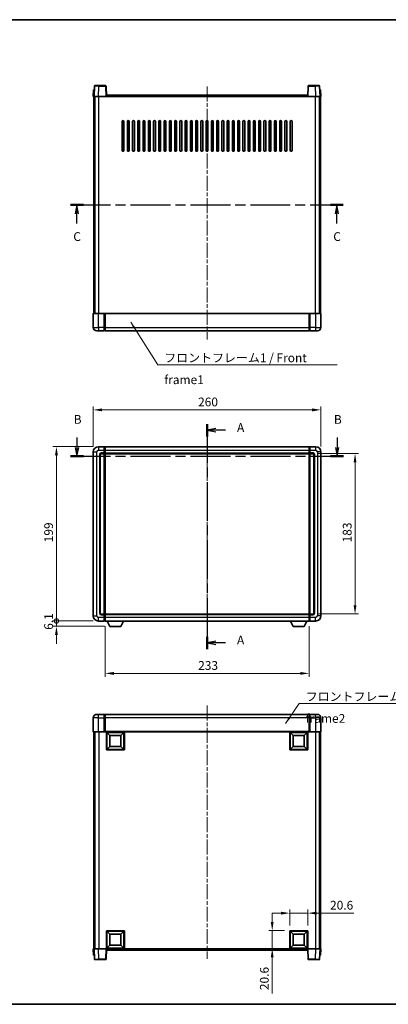
# Model space of a CAD drawing. Units: millimetres. Extents: x 0 to 8868, y 0 to 1124.
# Drawn here: x 1577 to 1998, y 0 to 1124 of the extents above; entities that cross this region are included whole.
import ezdxf

# ---------------------------------------------------------------- set-up
doc = ezdxf.new("R2010")
doc.units = ezdxf.units.MM
doc.header["$LTSCALE"] = 3
doc.linetypes.add('CHAIN', pattern=[0.3543, 0.2362, -0.0295, 0.0591, -0.0295])
doc.layers.get('Defpoints').update_dxf_attribs({"lineweight": 25})
for name, color, linetype, lineweight in [('Border (ISO)', 7, 'Continuous', 35), ('Centerline (ISO)', 131, 'Continuous', 18), ('Dimension (ISO)', 7, 'Continuous', 18), ('Section Line (ISO)', 7, 'CHAIN', 25), ('Symbol (ISO)', 7, 'Continuous', 18), ('Visible (ISO)', 7, 'Continuous', 35), ('Visible Narrow (ISO)', 7, 'Continuous', 25)]:
    doc.layers.add(name, color=color, linetype=linetype, lineweight=lineweight)
doc.styles.add('Note Text (TK)', font='txt')
doc.dimstyles.new('Default - Method 1b (TK)', dxfattribs={"dimscale": 3, "dimtxt": 2.5, "dimasz": 2.5, "dimexe": 1, "dimexo": 1.5, "dimgap": 1, "dimtad": 1, "dimtoh": 1, "dimrnd": 1e-08, "dimdsep": 46, "dimtxsty": 'Note Text (TK)', "dimcen": 0.09, "dimdle": 5, "dimclrd": 100, "dimclre": 100, "dimclrt": 7, "dimadec": 1, "dimazin": 1, "dimtfac": 1, "dimtmove": 0, "dimatfit": 3, "dimfxl": 1, "dimtolj": 1, "dimlwd": -1, "dimlwe": -1, "dimarcsym": 0})
doc.dimstyles.new('Default - Method 1b (TK)$7', dxfattribs={"dimscale": 3, "dimtxt": 2.5, "dimasz": 2.5, "dimexe": 1, "dimexo": 1.5, "dimgap": 1, "dimtad": 1, "dimtoh": 1, "dimrnd": 1e-08, "dimdsep": 46, "dimtxsty": 'Note Text (TK)', "dimcen": 0.09, "dimdle": 5, "dimclrd": 100, "dimclre": 100, "dimclrt": 7, "dimadec": 1, "dimazin": 1, "dimtfac": 1, "dimtmove": 0, "dimatfit": 3, "dimfxl": 1, "dimtolj": 1, "dimlwd": -1, "dimlwe": -1, "dimarcsym": 0})

# ---------------------------------------------------------------- blocks, each defined once
blk = doc.blocks.new('図面枠 tk図枠')
at = {"layer": 'Border (ISO)'}
for p, q in [((14.5, 289), (405.5, 289)), ((14.5, 8), (405.5, 8))]:
    blk.add_line(p, q, dxfattribs=at)
blk = doc.blocks.new('2dTransSection0')
at = {"layer": 'Section Line (ISO)', "linetype": 'CHAIN', "ltscale": 15.570654}
blk.add_line((166.39, 173.59), (166.39, 109.39), dxfattribs=at)
at = {"layer": 'Section Line (ISO)', "linetype": 'Continuous', "lineweight": 50}
for p, q in [((166.39, 173.59), (166.39, 170.08)), ((166.39, 112.91), (166.39, 109.39))]:
    blk.add_line(p, q, dxfattribs=at)
at = {"layer": 'Section Line (ISO)', "linetype": 'Continuous'}
for p, q in [((168.89, 172.34), (166.39, 171.84)), ((168.89, 171.84), (166.39, 171.84)), ((166.39, 171.84), (168.89, 171.34)), ((171.69, 171.84), (168.89, 171.84)), ((168.89, 111.65), (166.39, 111.15)), ((168.89, 111.15), (166.39, 111.15)), ((166.39, 111.15), (168.89, 110.65)), ((171.69, 111.15), (168.89, 111.15))]:
    blk.add_line(p, q, dxfattribs=at)
at = {"layer": 'Section Line (ISO)', "char_height": 2.5, "attachment_point": 7, "style": 'Note Text (TK)'}
for insert in [(174.94, 170.59), (174.94, 109.91)]:
    blk.add_mtext('A', dxfattribs=dict(at, insert=insert))
blk = doc.blocks.new('2dTransSection1')
at = {"layer": 'Section Line (ISO)', "linetype": 'Continuous'}
for p, q in [((129.24, 169.72), (129.24, 166.89)), ((203.53, 169.72), (203.53, 166.89)), ((128.74, 166.89), (129.24, 164.39)), ((129.24, 166.89), (129.24, 164.39)), ((129.24, 164.39), (129.74, 166.89)), ((203.03, 166.89), (203.53, 164.39)), ((203.53, 166.89), (203.53, 164.39)), ((203.53, 164.39), (204.03, 166.89))]:
    blk.add_line(p, q, dxfattribs=at)
at = {"layer": 'Section Line (ISO)', "linetype": 'CHAIN', "ltscale": 16.130054}
blk.add_line((127.38, 164.39), (205.39, 164.39), dxfattribs=at)
at = {"layer": 'Section Line (ISO)', "linetype": 'Continuous', "lineweight": 50}
for p, q in [((127.38, 164.39), (131.09, 164.39)), ((201.67, 164.39), (205.39, 164.39))]:
    blk.add_line(p, q, dxfattribs=at)
at = {"layer": 'Section Line (ISO)', "char_height": 2.5, "attachment_point": 7, "style": 'Note Text (TK)'}
for insert in [(128.32, 172.89), (202.61, 172.89)]:
    blk.add_mtext('B', dxfattribs=dict(at, insert=insert))
blk = doc.blocks.new('2dTransSection2')
at = {"layer": 'Section Line (ISO)', "linetype": 'CHAIN', "ltscale": 16.115551}
blk.add_line((127.36, 236.13), (205.3, 236.13), dxfattribs=at)
at = {"layer": 'Section Line (ISO)', "linetype": 'Continuous', "lineweight": 50}
for p, q in [((127.36, 236.13), (131.07, 236.13)), ((201.59, 236.13), (205.3, 236.13))]:
    blk.add_line(p, q, dxfattribs=at)
at = {"layer": 'Section Line (ISO)', "linetype": 'Continuous'}
for p, q in [((129.22, 236.13), (128.72, 233.63)), ((129.22, 233.63), (129.22, 236.13)), ((129.72, 233.63), (129.22, 236.13)), ((203.45, 236.13), (202.95, 233.63)), ((203.45, 233.63), (203.45, 236.13)), ((203.95, 233.63), (203.45, 236.13)), ((129.22, 230.8), (129.22, 233.63)), ((203.45, 230.8), (203.45, 233.63))]:
    blk.add_line(p, q, dxfattribs=at)
at = {"layer": 'Section Line (ISO)', "char_height": 2.5, "attachment_point": 7, "style": 'Note Text (TK)'}
for insert in [(128.2, 225.07), (202.43, 225.07)]:
    blk.add_mtext('C', dxfattribs=dict(at, insert=insert))
blk = doc.blocks.new('*D208')
at = {"layer": 'Defpoints', "color": 0}
for p in [(1920.6, 678.6), (1660.6, 630.6), (1920.6, 630.6)]:
    blk.add_point(p, dxfattribs=at)
at = {"layer": 'Dimension (ISO)', "color": 100}
for p, q in [((1660.6, 636.6), (1660.6, 682.6)), ((1670.6, 678.6), (1910.6, 678.6)), ((1920.6, 636.6), (1920.6, 682.6))]:
    blk.add_line(p, q, dxfattribs=at)
for points in [[(1670.6, 680.2), (1670.6, 676.9), (1660.6, 678.6)], [(1910.6, 680.2), (1910.6, 676.9), (1920.6, 678.6)]]:
    blk.add_solid(points, dxfattribs=at)
at = {"layer": 'Dimension (ISO)', "color": 7, "insert": (1780.3, 687.6), "char_height": 10, "attachment_point": 4, "style": 'Note Text (TK)'}
blk.add_mtext('\\A1;260', dxfattribs=at)
blk = doc.blocks.new('*D209')
at = {"layer": 'Defpoints', "color": 0}
for p in [(1911.6, 628.6), (1911.6, 445.6), (1959.6, 445.6)]:
    blk.add_point(p, dxfattribs=at)
at = {"layer": 'Dimension (ISO)', "color": 100}
for p, q in [((1917.6, 628.6), (1963.6, 628.6)), ((1959.6, 618.6), (1959.6, 455.6)), ((1917.6, 445.6), (1963.6, 445.6))]:
    blk.add_line(p, q, dxfattribs=at)
for points in [[(1957.9, 618.6), (1961.2, 618.6), (1959.6, 628.6)], [(1957.9, 455.6), (1961.2, 455.6), (1959.6, 445.6)]]:
    blk.add_solid(points, dxfattribs=at)
at = {"layer": 'Dimension (ISO)', "color": 7, "insert": (1950.6, 527.3), "char_height": 10, "attachment_point": 4, "rotation": 90, "style": 'Note Text (TK)'}
blk.add_mtext('\\A1;183', dxfattribs=at)
blk = doc.blocks.new('*D210')
at = {"layer": 'Defpoints', "color": 0}
for p in [(1674.1, 437.6), (1907.1, 437.6), (1674.1, 377.8)]:
    blk.add_point(p, dxfattribs=at)
at = {"layer": 'Dimension (ISO)', "color": 100}
for p, q in [((1674.1, 431.6), (1674.1, 373.8)), ((1907.1, 431.6), (1907.1, 373.8)), ((1897.1, 377.8), (1684.1, 377.8))]:
    blk.add_line(p, q, dxfattribs=at)
for points in [[(1684.1, 379.4), (1684.1, 376.1), (1674.1, 377.8)], [(1897.1, 379.4), (1897.1, 376.1), (1907.1, 377.8)]]:
    blk.add_solid(points, dxfattribs=at)
at = {"layer": 'Dimension (ISO)', "color": 7, "insert": (1780.4, 386.8), "char_height": 10, "attachment_point": 4, "style": 'Note Text (TK)'}
blk.add_mtext('\\A1;233', dxfattribs=at)
blk = doc.blocks.new('*D213')
at = {"layer": 'Defpoints', "color": 0}
for p in [(1905.6, 104.1), (1885, 84.1), (1905.6, 84.1)]:
    blk.add_point(p, dxfattribs=at)
at = {"layer": 'Dimension (ISO)', "color": 100}
for p, q in [((1875, 104.1), (1865, 104.1)), ((1885, 90.1), (1885, 108.1)), ((1885, 104.1), (1905.6, 104.1)), ((1905.6, 90.1), (1905.6, 108.1)), ((1915.6, 104.1), (1958.3, 104.1))]:
    blk.add_line(p, q, dxfattribs=at)
for points in [[(1875, 105.7), (1875, 102.4), (1885, 104.1)], [(1915.6, 105.7), (1915.6, 102.4), (1905.6, 104.1)]]:
    blk.add_solid(points, dxfattribs=at)
at = {"layer": 'Dimension (ISO)', "color": 7, "insert": (1931, 113.1), "char_height": 10, "attachment_point": 4, "style": 'Note Text (TK)'}
blk.add_mtext('\\A1;20.6', dxfattribs=at)
blk = doc.blocks.new('*D214')
at = {"layer": 'Defpoints', "color": 0}
for p in [(1865, 84.1), (1885, 84.1), (1885, 63.5)]:
    blk.add_point(p, dxfattribs=at)
at = {"layer": 'Dimension (ISO)', "color": 100}
for p, q in [((1865, 94.1), (1865, 104.1)), ((1879, 84.1), (1861, 84.1)), ((1865, 84.1), (1865, 63.5)), ((1879, 63.5), (1861, 63.5)), ((1865, 53.5), (1865, 12.2))]:
    blk.add_line(p, q, dxfattribs=at)
for points in [[(1863.3, 94.1), (1866.6, 94.1), (1865, 84.1)], [(1863.3, 53.5), (1866.6, 53.5), (1865, 63.5)]]:
    blk.add_solid(points, dxfattribs=at)
at = {"layer": 'Dimension (ISO)', "color": 7, "insert": (1856, 16.2), "char_height": 10, "attachment_point": 4, "rotation": 90, "style": 'Note Text (TK)'}
blk.add_mtext('\\A1;20.6', dxfattribs=at)
blk = doc.blocks.new('_DotSmall')
at = {"color": 0, "linetype": 'ByBlock', "const_width": 0.5}
blk.add_lwpolyline([(-0.0625, 0, 1), (0.0625, 0, 1)], format="xyb", close=True, dxfattribs=at)
blk = doc.blocks.new('*D222')
at = {"layer": 'Defpoints', "color": 0}
for p in [(1618.6, 636.6), (1666.6, 636.6), (1666.6, 437.6)]:
    blk.add_point(p, dxfattribs=at)
at = {"layer": 'Dimension (ISO)', "color": 100}
for p, q in [((1660.6, 636.6), (1614.6, 636.6)), ((1618.6, 437.6), (1618.6, 626.6)), ((1660.6, 437.6), (1614.6, 437.6))]:
    blk.add_line(p, q, dxfattribs=at)
blk.add_solid([(1616.9, 626.6), (1620.2, 626.6), (1618.6, 636.6)], dxfattribs=at)
at = {"layer": 'Dimension (ISO)', "color": 100, "xscale": 10, "yscale": 10, "zscale": 10, "rotation": 270}
blk.add_blockref('_DotSmall', (1618.6, 437.6), dxfattribs=at)
at = {"layer": 'Dimension (ISO)', "color": 7, "insert": (1609.6, 527.4), "char_height": 10, "attachment_point": 4, "rotation": 90, "style": 'Note Text (TK)'}
blk.add_mtext('\\A1;199', dxfattribs=at)
blk = doc.blocks.new('*D223')
at = {"layer": 'Defpoints', "color": 0}
for p in [(1618.6, 437.6), (1666.6, 437.6), (1679.6, 431.5)]:
    blk.add_point(p, dxfattribs=at)
at = {"layer": 'Dimension (ISO)', "color": 100}
for p, q in [((1618.6, 437.6), (1618.6, 447.6)), ((1660.6, 437.6), (1614.6, 437.6)), ((1673.6, 431.5), (1614.6, 431.5)), ((1618.6, 431.5), (1618.6, 437.6)), ((1618.6, 421.5), (1618.6, 411.5))]:
    blk.add_line(p, q, dxfattribs=at)
blk.add_solid([(1616.9, 421.5), (1620.2, 421.5), (1618.6, 431.5)], dxfattribs=at)
at = {"layer": 'Dimension (ISO)', "color": 100, "xscale": 10, "yscale": 10, "zscale": 10, "rotation": 270}
blk.add_blockref('_DotSmall', (1618.6, 437.6), dxfattribs=at)
at = {"layer": 'Dimension (ISO)', "color": 7, "insert": (1609.6, 427.5), "char_height": 10, "attachment_point": 4, "rotation": 90, "style": 'Note Text (TK)'}
blk.add_mtext('\\A1;6.1', dxfattribs=at)

msp = doc.modelspace()

# ---------------------------------------------------------------- linework, layer by layer
at = {"layer": 'Centerline (ISO)', "linetype": 'CHAIN', "ltscale": 23.990969}
for p, q in [((1790.5771, 1047.7721), (1790.5771, 758.7721)), ((1790.5771, 646.5565), (1790.5771, 427.5565)), ((1790.5771, 340.9621), (1790.5771, 51.9621))]:
    msp.add_line(p, q, dxfattribs=at)
at = {"layer": 'Visible (ISO)'}
for p, q in [((1661.9967, 1048.2895), (1661.5771, 1036.2721)), ((1662.4964, 1048.7721), (1666.9937, 1048.7721)), ((1674.6577, 1048.7721), (1666.9937, 1048.7721)), ((1675.5771, 1036.2721), (1675.1574, 1048.2895)), ((1905.9967, 1048.2895), (1905.5771, 1036.2721)), ((1914.1604, 1048.7721), (1906.4964, 1048.7721)), ((1914.1604, 1048.7721), (1918.6577, 1048.7721)), ((1919.5771, 1036.2721), (1919.1574, 1048.2895)), ((1660.839, 1043.7721), (1660.5771, 1036.2721)), ((1661.5765, 1036.2721), (1660.5771, 1036.2721)), ((1660.839, 1043.7721), (1661.8384, 1043.7721)), ((1661.0771, 788.7721), (1661.0771, 1036.2721)), ((1661.5771, 1036.2721), (1661.5765, 1036.2721)), ((1666.574, 1036.2721), (1661.5771, 1036.2721)), ((1661.839, 1043.7721), (1661.8384, 1043.7721)), ((1662.0771, 788.7721), (1662.0771, 1036.2721)), ((1662.3271, 788.7721), (1662.3271, 1036.2721)), ((1675.0774, 1036.2721), (1666.574, 1036.2721)), ((1675.5771, 1036.2721), (1675.0774, 1036.2721)), ((1675.5771, 1036.2721), (1675.8271, 1036.2721)), ((1675.8271, 1036.2721), (1675.8271, 1037.7721)), ((1675.8271, 1037.7721), (1905.3271, 1037.7721)), ((1905.3271, 1037.7721), (1905.3271, 1036.2721)), ((1905.3271, 1036.2721), (1905.5771, 1036.2721)), ((1906.0768, 1036.2721), (1905.5771, 1036.2721)), ((1914.5801, 1036.2721), (1906.0768, 1036.2721)), ((1919.5771, 1036.2721), (1914.5801, 1036.2721)), ((1918.8271, 788.7721), (1918.8271, 1036.2721)), ((1919.0771, 788.7721), (1919.0771, 1036.2721)), ((1919.3158, 1043.7721), (1919.3152, 1043.7721)), ((1919.3158, 1043.7721), (1920.3152, 1043.7721)), ((1919.5777, 1036.2721), (1919.5771, 1036.2721)), ((1920.5771, 1036.2721), (1919.5777, 1036.2721)), ((1920.0771, 788.7721), (1920.0771, 1036.2721)), ((1920.5771, 1036.2721), (1920.3152, 1043.7721)), ((1693.5771, 974.7721), (1693.5771, 1007.7721)), ((1695.5771, 1007.7721), (1695.5771, 974.7721)), ((1699.5771, 974.7721), (1699.5771, 1007.7721)), ((1701.5771, 1007.7721), (1701.5771, 974.7721)), ((1705.5771, 974.7721), (1705.5771, 1007.7721)), ((1707.5771, 1007.7721), (1707.5771, 974.7721)), ((1711.5771, 974.7721), (1711.5771, 1007.7721)), ((1713.5771, 1007.7721), (1713.5771, 974.7721)), ((1717.5771, 974.7721), (1717.5771, 1007.7721)), ((1719.5771, 1007.7721), (1719.5771, 974.7721)), ((1723.5771, 974.7721), (1723.5771, 1007.7721)), ((1725.5771, 1007.7721), (1725.5771, 974.7721)), ((1729.5771, 974.7721), (1729.5771, 1007.7721)), ((1731.5771, 1007.7721), (1731.5771, 974.7721)), ((1735.5771, 974.7721), (1735.5771, 1007.7721)), ((1737.5771, 1007.7721), (1737.5771, 974.7721)), ((1741.5771, 974.7721), (1741.5771, 1007.7721)), ((1743.5771, 1007.7721), (1743.5771, 974.7721)), ((1747.5771, 974.7721), (1747.5771, 1007.7721)), ((1749.5771, 1007.7721), (1749.5771, 974.7721)), ((1753.5771, 974.7721), (1753.5771, 1007.7721)), ((1755.5771, 1007.7721), (1755.5771, 974.7721)), ((1759.5771, 974.7721), (1759.5771, 1007.7721)), ((1761.5771, 1007.7721), (1761.5771, 974.7721)), ((1765.5771, 974.7721), (1765.5771, 1007.7721)), ((1767.5771, 1007.7721), (1767.5771, 974.7721)), ((1771.5771, 974.7721), (1771.5771, 1007.7721)), ((1773.5771, 1007.7721), (1773.5771, 974.7721)), ((1777.5771, 974.7721), (1777.5771, 1007.7721)), ((1779.5771, 1007.7721), (1779.5771, 974.7721)), ((1783.5771, 974.7721), (1783.5771, 1007.7721)), ((1785.5771, 1007.7721), (1785.5771, 974.7721)), ((1789.5771, 974.7721), (1789.5771, 1007.7721)), ((1791.5771, 1007.7721), (1791.5771, 974.7721)), ((1795.5771, 974.7721), (1795.5771, 1007.7721)), ((1797.5771, 1007.7721), (1797.5771, 974.7721)), ((1801.5771, 974.7721), (1801.5771, 1007.7721)), ((1803.5771, 1007.7721), (1803.5771, 974.7721)), ((1807.5771, 974.7721), (1807.5771, 1007.7721)), ((1809.5771, 1007.7721), (1809.5771, 974.7721)), ((1813.5771, 974.7721), (1813.5771, 1007.7721)), ((1815.5771, 1007.7721), (1815.5771, 974.7721)), ((1819.5771, 974.7721), (1819.5771, 1007.7721)), ((1821.5771, 1007.7721), (1821.5771, 974.7721)), ((1825.5771, 974.7721), (1825.5771, 1007.7721)), ((1827.5771, 1007.7721), (1827.5771, 974.7721)), ((1831.5771, 974.7721), (1831.5771, 1007.7721)), ((1833.5771, 1007.7721), (1833.5771, 974.7721)), ((1837.5771, 974.7721), (1837.5771, 1007.7721)), ((1839.5771, 1007.7721), (1839.5771, 974.7721)), ((1843.5771, 974.7721), (1843.5771, 1007.7721)), ((1845.5771, 1007.7721), (1845.5771, 974.7721)), ((1849.5771, 974.7721), (1849.5771, 1007.7721)), ((1851.5771, 1007.7721), (1851.5771, 974.7721)), ((1855.5771, 974.7721), (1855.5771, 1007.7721)), ((1857.5771, 1007.7721), (1857.5771, 974.7721)), ((1861.5771, 974.7721), (1861.5771, 1007.7721)), ((1863.5771, 1007.7721), (1863.5771, 974.7721)), ((1867.5771, 974.7721), (1867.5771, 1007.7721)), ((1869.5771, 1007.7721), (1869.5771, 974.7721)), ((1873.5771, 974.7721), (1873.5771, 1007.7721)), ((1875.5771, 1007.7721), (1875.5771, 974.7721)), ((1879.5771, 974.7721), (1879.5771, 1007.7721)), ((1881.5771, 1007.7721), (1881.5771, 974.7721)), ((1885.5771, 974.7721), (1885.5771, 1007.7721)), ((1887.5771, 1007.7721), (1887.5771, 974.7721)), ((1660.5771, 788.5221), (1660.5771, 772.7721)), ((1660.8271, 788.7721), (1666.5771, 788.7721)), ((1673.0771, 788.7721), (1666.5771, 788.7721)), ((1673.0771, 788.7721), (1673.0771, 788.5221)), ((1673.0771, 788.7721), (1673.8271, 788.7721)), ((1673.0771, 772.7721), (1673.0771, 788.5221)), ((1673.8271, 788.7721), (1674.0771, 788.7721)), ((1674.0771, 788.7721), (1907.0771, 788.7721)), ((1674.0771, 788.4721), (1674.0771, 788.7721)), ((1674.0771, 788.4721), (1674.0771, 772.7721)), ((1907.0771, 788.7721), (1907.0771, 788.4721)), ((1907.0771, 788.7721), (1907.3271, 788.7721)), ((1907.0771, 772.7721), (1907.0771, 788.4721)), ((1907.3271, 788.7721), (1908.0771, 788.7721)), ((1914.5771, 788.7721), (1908.0771, 788.7721)), ((1908.0771, 788.5221), (1908.0771, 788.7721)), ((1908.0771, 788.5221), (1908.0771, 772.7721)), ((1914.5771, 788.7721), (1920.3271, 788.7721)), ((1920.5771, 772.7721), (1920.5771, 788.5221)), ((1666.5771, 768.7721), (1664.5771, 768.7721)), ((1666.5771, 768.7721), (1673.0771, 768.7721)), ((1673.0771, 772.7721), (1673.0771, 768.7721)), ((1673.8271, 769.0721), (1673.0771, 769.0721)), ((1674.0771, 768.7721), (1674.0771, 772.7721)), ((1674.0771, 768.7721), (1907.0771, 768.7721)), ((1907.0771, 772.7721), (1907.0771, 768.7721)), ((1907.3271, 769.0721), (1908.0771, 769.0721)), ((1908.0771, 768.7721), (1908.0771, 772.7721)), ((1908.0771, 768.7721), (1914.5771, 768.7721)), ((1916.5771, 768.7721), (1914.5771, 768.7721)), ((1660.5771, 630.5565), (1660.5771, 443.5565)), ((1673.0771, 636.5565), (1666.5771, 636.5565)), ((1673.0771, 636.5565), (1673.0771, 632.5565)), ((1673.8271, 636.2565), (1673.0771, 636.2565)), ((1673.0771, 629.5565), (1673.0771, 632.5565)), ((1673.0771, 629.5565), (1673.0771, 628.5565)), ((1674.0771, 636.5565), (1907.0771, 636.5565)), ((1674.0771, 632.5565), (1674.0771, 636.5565)), ((1674.0771, 632.5565), (1674.0771, 629.5565)), ((1674.0771, 628.5565), (1674.0771, 629.5565)), ((1907.0771, 636.5565), (1907.0771, 632.5565)), ((1907.0771, 629.5565), (1907.0771, 632.5565)), ((1907.0771, 629.5565), (1907.0771, 628.5565)), ((1907.3271, 636.2565), (1908.0771, 636.2565)), ((1914.5771, 636.5565), (1908.0771, 636.5565)), ((1908.0771, 632.5565), (1908.0771, 636.5565)), ((1908.0771, 632.5565), (1908.0771, 629.5565)), ((1908.0771, 628.5565), (1908.0771, 629.5565)), ((1920.5771, 443.5565), (1920.5771, 630.5565)), ((1668.5771, 446.5565), (1668.5771, 627.5565)), ((1669.5771, 628.5565), (1673.0771, 628.5565)), ((1673.8271, 628.8565), (1673.0771, 628.8565)), ((1673.0771, 445.5565), (1673.0771, 628.5565)), ((1674.0771, 628.5565), (1907.0771, 628.5565)), ((1674.0771, 445.5565), (1674.0771, 628.5565)), ((1907.0771, 628.5565), (1907.0771, 445.5565)), ((1907.3271, 628.8565), (1908.0771, 628.8565)), ((1908.0771, 628.5565), (1908.0771, 445.5565)), ((1908.0771, 628.5565), (1911.5771, 628.5565)), ((1912.5771, 627.5565), (1912.5771, 446.5565)), ((1673.0771, 445.5565), (1669.5771, 445.5565)), ((1673.0771, 445.5565), (1673.0771, 444.5565)), ((1673.8271, 445.2565), (1673.0771, 445.2565)), ((1673.0771, 441.5565), (1673.0771, 444.5565)), ((1673.0771, 441.5565), (1673.0771, 437.5565)), ((1907.0771, 445.5565), (1674.0771, 445.5565)), ((1674.0771, 444.5565), (1674.0771, 445.5565)), ((1674.0771, 444.5565), (1674.0771, 441.5565)), ((1674.0771, 437.5565), (1674.0771, 441.5565)), ((1907.0771, 445.5565), (1907.0771, 444.5565)), ((1907.0771, 441.5565), (1907.0771, 444.5565)), ((1907.0771, 441.5565), (1907.0771, 437.5565)), ((1907.3271, 445.2565), (1908.0771, 445.2565)), ((1908.0771, 444.5565), (1908.0771, 445.5565)), ((1911.5771, 445.5565), (1908.0771, 445.5565)), ((1908.0771, 444.5565), (1908.0771, 441.5565)), ((1908.0771, 437.5565), (1908.0771, 441.5565)), ((1666.5771, 437.5565), (1673.0771, 437.5565)), ((1673.8271, 437.8565), (1673.0771, 437.8565)), ((1907.0771, 437.5565), (1674.0771, 437.5565)), ((1679.6271, 431.4565), (1676.4887, 437.5565)), ((1679.6271, 431.4565), (1692.1271, 431.4565)), ((1692.1271, 431.4565), (1695.2655, 437.5565)), ((1889.0271, 431.4565), (1885.8887, 437.5565)), ((1889.0271, 431.4565), (1901.5271, 431.4565)), ((1901.5271, 431.4565), (1904.6655, 437.5565)), ((1907.3271, 437.8565), (1908.0771, 437.8565)), ((1908.0771, 437.5565), (1914.5771, 437.5565)), ((1660.5771, 326.9621), (1660.5771, 311.2121)), ((1664.5771, 330.9621), (1666.5771, 330.9621)), ((1673.0771, 330.9621), (1666.5771, 330.9621)), ((1673.0771, 330.9621), (1673.0771, 326.9621)), ((1673.8271, 330.6621), (1673.0771, 330.6621)), ((1673.0771, 311.2121), (1673.0771, 326.9621)), ((1907.0771, 330.9621), (1674.0771, 330.9621)), ((1674.0771, 326.9621), (1674.0771, 330.9621)), ((1674.0771, 326.9621), (1674.0771, 311.2621)), ((1907.0771, 330.9621), (1907.0771, 326.9621)), ((1907.0771, 311.2621), (1907.0771, 326.9621)), ((1907.3271, 330.6621), (1908.0771, 330.6621)), ((1908.0771, 326.9621), (1908.0771, 330.9621)), ((1914.5771, 330.9621), (1908.0771, 330.9621)), ((1908.0771, 326.9621), (1908.0771, 311.2121)), ((1914.5771, 330.9621), (1916.5771, 330.9621)), ((1920.5771, 311.2121), (1920.5771, 326.9621)), ((1666.5771, 310.9621), (1660.8271, 310.9621)), ((1661.0771, 310.9621), (1661.0771, 63.4621)), ((1662.0771, 310.9621), (1662.0771, 63.4621)), ((1662.3271, 310.9621), (1662.3271, 63.4621)), ((1666.5771, 310.9621), (1673.0771, 310.9621)), ((1673.0771, 311.2121), (1673.0771, 310.9621)), ((1673.8271, 310.9621), (1673.0771, 310.9621)), ((1674.0771, 310.9621), (1673.8271, 310.9621)), ((1674.0771, 310.9621), (1674.0771, 311.2621)), ((1907.0771, 310.9621), (1674.0771, 310.9621)), ((1675.5771, 290.3621), (1675.5771, 310.9621)), ((1679.6271, 306.9121), (1676.0771, 310.4621)), ((1676.0771, 290.8621), (1676.0771, 310.4621)), ((1676.0771, 310.4621), (1695.6771, 310.4621)), ((1679.6271, 294.4121), (1679.6271, 306.9121)), ((1679.6271, 306.9121), (1692.1271, 306.9121)), ((1692.1271, 306.9121), (1695.6771, 310.4621)), ((1692.1271, 306.9121), (1692.1271, 294.4121)), ((1695.6771, 310.4621), (1695.6771, 290.8621)), ((1696.1771, 310.9621), (1696.1771, 290.3621)), ((1884.9771, 290.3621), (1884.9771, 310.9621)), ((1889.0271, 306.9121), (1885.4771, 310.4621)), ((1885.4771, 290.8621), (1885.4771, 310.4621)), ((1885.4771, 310.4621), (1905.0771, 310.4621)), ((1889.0271, 294.4121), (1889.0271, 306.9121)), ((1889.0271, 306.9121), (1901.5271, 306.9121)), ((1901.5271, 306.9121), (1905.0771, 310.4621)), ((1901.5271, 306.9121), (1901.5271, 294.4121)), ((1905.0771, 310.4621), (1905.0771, 290.8621)), ((1905.5771, 310.9621), (1905.5771, 290.3621)), ((1907.0771, 311.2621), (1907.0771, 310.9621)), ((1907.3271, 310.9621), (1907.0771, 310.9621)), ((1908.0771, 310.9621), (1907.3271, 310.9621)), ((1908.0771, 310.9621), (1908.0771, 311.2121)), ((1908.0771, 310.9621), (1914.5771, 310.9621)), ((1920.3271, 310.9621), (1914.5771, 310.9621)), ((1918.8271, 310.9621), (1918.8271, 63.4621)), ((1919.0771, 310.9621), (1919.0771, 63.4621)), ((1920.0771, 310.9621), (1920.0771, 63.4621)), ((1679.6271, 294.4121), (1676.0771, 290.8621)), ((1692.1271, 294.4121), (1679.6271, 294.4121)), ((1692.1271, 294.4121), (1695.6771, 290.8621)), ((1889.0271, 294.4121), (1885.4771, 290.8621)), ((1901.5271, 294.4121), (1889.0271, 294.4121)), ((1901.5271, 294.4121), (1905.0771, 290.8621)), ((1696.1771, 290.3621), (1675.5771, 290.3621)), ((1695.6771, 290.8621), (1676.0771, 290.8621)), ((1905.5771, 290.3621), (1884.9771, 290.3621)), ((1905.0771, 290.8621), (1885.4771, 290.8621)), ((1675.5771, 63.4621), (1675.5771, 84.0621)), ((1675.5771, 84.0621), (1696.1771, 84.0621)), ((1679.6271, 80.0121), (1676.0771, 83.5621)), ((1676.0771, 63.9621), (1676.0771, 83.5621)), ((1676.0771, 83.5621), (1695.6771, 83.5621)), ((1679.6271, 67.5121), (1679.6271, 80.0121)), ((1679.6271, 80.0121), (1692.1271, 80.0121)), ((1692.1271, 80.0121), (1695.6771, 83.5621)), ((1692.1271, 80.0121), (1692.1271, 67.5121)), ((1695.6771, 83.5621), (1695.6771, 63.9621)), ((1696.1771, 84.0621), (1696.1771, 63.4621)), ((1884.9771, 63.4621), (1884.9771, 84.0621)), ((1884.9771, 84.0621), (1905.5771, 84.0621)), ((1889.0271, 80.0121), (1885.4771, 83.5621)), ((1885.4771, 63.9621), (1885.4771, 83.5621)), ((1885.4771, 83.5621), (1905.0771, 83.5621)), ((1889.0271, 67.5121), (1889.0271, 80.0121)), ((1889.0271, 80.0121), (1901.5271, 80.0121)), ((1901.5271, 80.0121), (1905.0771, 83.5621)), ((1901.5271, 80.0121), (1901.5271, 67.5121)), ((1905.0771, 83.5621), (1905.0771, 63.9621)), ((1905.5771, 84.0621), (1905.5771, 63.4621)), ((1679.6271, 67.5121), (1676.0771, 63.9621)), ((1692.1271, 67.5121), (1679.6271, 67.5121)), ((1692.1271, 67.5121), (1695.6771, 63.9621)), ((1889.0271, 67.5121), (1885.4771, 63.9621)), ((1901.5271, 67.5121), (1889.0271, 67.5121)), ((1901.5271, 67.5121), (1905.0771, 63.9621)), ((1660.5771, 63.4621), (1661.5765, 63.4621)), ((1660.5771, 63.4621), (1660.839, 55.9621)), ((1661.5765, 63.4621), (1661.5771, 63.4621)), ((1661.5771, 63.4621), (1666.574, 63.4621)), ((1661.5771, 63.4621), (1661.9967, 51.4447)), ((1666.574, 63.4621), (1675.0774, 63.4621)), ((1675.0774, 63.4621), (1675.5771, 63.4621)), ((1675.1574, 51.4447), (1675.5771, 63.4621)), ((1696.1771, 63.4621), (1675.5771, 63.4621)), ((1675.8271, 61.9621), (1675.8271, 63.4621)), ((1905.3271, 61.9621), (1675.8271, 61.9621)), ((1695.6771, 63.9621), (1676.0771, 63.9621)), ((1905.5771, 63.4621), (1884.9771, 63.4621)), ((1905.0771, 63.9621), (1885.4771, 63.9621)), ((1905.3271, 63.4621), (1905.3271, 61.9621)), ((1905.5771, 63.4621), (1906.0768, 63.4621)), ((1905.5771, 63.4621), (1905.9967, 51.4447)), ((1906.0768, 63.4621), (1914.5801, 63.4621)), ((1914.5801, 63.4621), (1919.5771, 63.4621)), ((1919.1574, 51.4447), (1919.5771, 63.4621)), ((1919.5771, 63.4621), (1919.5777, 63.4621)), ((1919.5777, 63.4621), (1920.5771, 63.4621)), ((1920.3152, 55.9621), (1920.5771, 63.4621)), ((1661.8384, 55.9621), (1660.839, 55.9621)), ((1661.8384, 55.9621), (1661.839, 55.9621)), ((1666.9937, 50.9621), (1662.4964, 50.9621)), ((1666.9937, 50.9621), (1674.6577, 50.9621)), ((1906.4964, 50.9621), (1914.1604, 50.9621)), ((1918.6577, 50.9621), (1914.1604, 50.9621)), ((1919.3152, 55.9621), (1919.3158, 55.9621)), ((1920.3152, 55.9621), (1919.3158, 55.9621))]:
    msp.add_line(p, q, dxfattribs=at)
for centre, radius, start, end in [((1662.4964, 1048.2721), 0.5, 90, 178), ((1674.6577, 1048.2721), 0.5, 2, 90), ((1906.4964, 1048.2721), 0.5, 90, 178), ((1918.6577, 1048.2721), 0.5, 2, 90), ((1694.5771, 1007.7721), 1, 0.0000009, 179.9999991), ((1700.5771, 1007.7721), 1, 0.0000009, 179.9999991), ((1706.5771, 1007.7721), 1, 0.0000009, 179.9999991), ((1712.5771, 1007.7721), 1, 0.0000009, 179.9999991), ((1718.5771, 1007.7721), 1, 0.0000009, 179.9999991), ((1724.5771, 1007.7721), 1, 0.0000009, 179.9999991), ((1730.5771, 1007.7721), 1, 0.0000009, 179.9999991), ((1736.5771, 1007.7721), 1, 0.0000009, 179.9999991), ((1742.5771, 1007.7721), 1, 0.0000009, 179.9999991), ((1748.5771, 1007.7721), 1, 0.0000009, 179.9999991), ((1754.5771, 1007.7721), 1, 0.0000009, 179.9999991), ((1760.5771, 1007.7721), 1, 0.0000009, 179.9999991), ((1766.5771, 1007.7721), 1, 0.0000009, 179.9999991), ((1772.5771, 1007.7721), 1, 0.0000009, 179.9999991), ((1778.5771, 1007.7721), 1, 0.0000009, 179.9999991), ((1784.5771, 1007.7721), 1, 0, 179.9999991), ((1790.5771, 1007.7721), 1, 0, 179.9999991), ((1796.5771, 1007.7721), 1, 0.0000009, 179.9999991), ((1802.5771, 1007.7721), 1, 0.0000009, 179.9999991), ((1808.5771, 1007.7721), 1, 0.0000009, 179.9999991), ((1814.5771, 1007.7721), 1, 0.0000009, 179.9999991), ((1820.5771, 1007.7721), 1, 0.0000009, 179.9999991), ((1826.5771, 1007.7721), 1, 0.0000009, 179.9999991), ((1832.5771, 1007.7721), 1, 0.0000009, 179.9999991), ((1838.5771, 1007.7721), 1, 0.0000009, 179.9999991), ((1844.5771, 1007.7721), 1, 0.0000009, 179.9999991), ((1850.5771, 1007.7721), 1, 0.0000009, 179.9999991), ((1856.5771, 1007.7721), 1, 0.0000009, 179.9999991), ((1862.5771, 1007.7721), 1, 0.0000009, 179.9999991), ((1868.5771, 1007.7721), 1, 0.0000009, 179.9999991), ((1874.5771, 1007.7721), 1, 0.0000009, 179.9999991), ((1880.5771, 1007.7721), 1, 0.0000009, 179.9999991), ((1886.5771, 1007.7721), 1, 0.0000009, 179.9999991), ((1694.5771, 974.7721), 1, 180.0000009, 359.9999991), ((1700.5771, 974.7721), 1, 180.0000009, 359.9999991), ((1706.5771, 974.7721), 1, 180.0000009, 359.9999991), ((1712.5771, 974.7721), 1, 180.0000009, 359.9999991), ((1718.5771, 974.7721), 1, 180.0000009, 359.9999991), ((1724.5771, 974.7721), 1, 180.0000009, 359.9999991), ((1730.5771, 974.7721), 1, 180.0000009, 359.9999991), ((1736.5771, 974.7721), 1, 180.0000009, 359.9999991), ((1742.5771, 974.7721), 1, 180.0000009, 359.9999991), ((1748.5771, 974.7721), 1, 180.0000009, 359.9999991), ((1754.5771, 974.7721), 1, 180.0000009, 359.9999991), ((1760.5771, 974.7721), 1, 180.0000009, 359.9999991), ((1766.5771, 974.7721), 1, 180.0000009, 359.9999991), ((1772.5771, 974.7721), 1, 180.0000009, 359.9999991), ((1778.5771, 974.7721), 1, 180.0000009, 359.9999991), ((1784.5771, 974.7721), 1, 180.0000009, 359.9999991), ((1790.5771, 974.7721), 1, 180.0000009, 359.9999991), ((1796.5771, 974.7721), 1, 180.0000009, 359.9999991), ((1802.5771, 974.7721), 1, 180.0000009, 359.9999991), ((1808.5771, 974.7721), 1, 180.0000009, 359.9999991), ((1814.5771, 974.7721), 1, 180.0000009, 359.9999991), ((1820.5771, 974.7721), 1, 180.0000009, 359.9999991), ((1826.5771, 974.7721), 1, 180.0000009, 359.9999991), ((1832.5771, 974.7721), 1, 180.0000009, 359.9999991), ((1838.5771, 974.7721), 1, 180.0000009, 359.9999991), ((1844.5771, 974.7721), 1, 180.0000009, 359.9999991), ((1850.5771, 974.7721), 1, 180.0000009, 359.9999991), ((1856.5771, 974.7721), 1, 180.0000009, 359.9999991), ((1862.5771, 974.7721), 1, 180.0000009, 359.9999991), ((1868.5771, 974.7721), 1, 180.0000009, 359.9999991), ((1874.5771, 974.7721), 1, 180.0000009, 359.9999991), ((1880.5771, 974.7721), 1, 180.0000009, 359.9999991), ((1886.5771, 974.7721), 1, 180.0000009, 359.9999991), ((1660.8271, 788.5221), 0.25, 90, 180), ((1920.3271, 788.5221), 0.25, 0, 90), ((1664.5771, 772.7721), 4, 180, 270), ((1673.8271, 769.3221), 0.25, 270, 0), ((1907.3271, 769.3221), 0.25, 180, 270), ((1916.5771, 772.7721), 4, 270, 0), ((1666.5771, 630.5565), 6, 90, 180), ((1673.8271, 636.0065), 0.25, 0, 90), ((1907.3271, 636.0065), 0.25, 90, 180), ((1914.5771, 630.5565), 6, 0, 90), ((1669.5771, 627.5565), 1, 90, 180), ((1673.8271, 629.1065), 0.25, 270, 0), ((1907.3271, 629.1065), 0.25, 180, 270), ((1911.5771, 627.5565), 1, 0, 90), ((1666.5771, 443.5565), 6, 180, 270), ((1669.5771, 446.5565), 1, 180, 270), ((1673.8271, 445.0065), 0.25, 0, 90), ((1907.3271, 445.0065), 0.25, 90, 180), ((1911.5771, 446.5565), 1, 270, 0), ((1914.5771, 443.5565), 6, 270, 0), ((1673.8271, 438.1065), 0.25, 270, 0), ((1907.3271, 438.1065), 0.25, 180, 270), ((1664.5771, 326.9621), 4, 90, 180), ((1673.8271, 330.4121), 0.25, 0, 90), ((1907.3271, 330.4121), 0.25, 90, 180), ((1916.5771, 326.9621), 4, 0, 90), ((1660.8271, 311.2121), 0.25, 180, 270), ((1920.3271, 311.2121), 0.25, 270, 0), ((1662.4964, 51.4621), 0.5, 182, 270), ((1674.6577, 51.4621), 0.5, 270, 358), ((1906.4964, 51.4621), 0.5, 182, 270), ((1918.6577, 51.4621), 0.5, 270, 358)]:
    msp.add_arc(centre, radius, start, end, dxfattribs=at)
at = {"layer": 'Visible Narrow (ISO)'}
for p, q in [((1666.574, 1036.2721), (1666.9937, 1048.2895)), ((1666.9937, 1048.2895), (1666.9937, 1048.7721)), ((1666.9937, 1048.2895), (1674.6577, 1048.2895)), ((1674.6577, 1048.7721), (1674.6577, 1048.2895)), ((1674.6577, 1048.2895), (1675.0774, 1036.2721)), ((1906.0768, 1036.2721), (1906.4964, 1048.2895)), ((1906.4964, 1048.2895), (1906.4964, 1048.7721)), ((1906.4964, 1048.2895), (1914.1604, 1048.2895)), ((1914.1604, 1048.2895), (1914.1604, 1048.7721)), ((1914.1604, 1048.2895), (1914.5801, 1036.2721)), ((1661.5765, 1036.2721), (1661.8384, 1043.7721)), ((1666.8271, 788.7721), (1666.8271, 1036.2721)), ((1675.8271, 1036.2721), (1905.3271, 1036.2721)), ((1914.3271, 788.7721), (1914.3271, 1036.2721)), ((1919.3158, 1043.7721), (1919.5777, 1036.2721)), ((1666.5771, 788.5221), (1660.5771, 788.5221)), ((1666.5771, 788.5221), (1666.5771, 788.7721)), ((1666.5771, 788.5221), (1673.0771, 788.5221)), ((1666.5771, 772.7721), (1666.5771, 788.5221)), ((1673.8271, 788.7721), (1673.8271, 772.7721)), ((1674.0771, 788.4721), (1907.0771, 788.4721)), ((1907.3271, 772.7721), (1907.3271, 788.7721)), ((1908.0771, 788.5221), (1914.5771, 788.5221)), ((1914.5771, 788.5221), (1914.5771, 788.7721)), ((1920.5771, 788.5221), (1914.5771, 788.5221)), ((1914.5771, 788.5221), (1914.5771, 772.7721)), ((1660.5771, 772.7721), (1666.5771, 772.7721)), ((1666.5771, 772.7721), (1666.5771, 768.7721)), ((1673.0771, 772.7721), (1666.5771, 772.7721)), ((1673.8271, 772.7721), (1673.0771, 772.7721)), ((1674.0771, 772.7721), (1673.8271, 772.7721)), ((1673.8271, 769.0721), (1673.8271, 772.7721)), ((1674.0771, 772.7721), (1907.0771, 772.7721)), ((1907.0771, 772.7721), (1907.3271, 772.7721)), ((1907.3271, 772.7721), (1907.3271, 769.0721)), ((1907.3271, 772.7721), (1908.0771, 772.7721)), ((1914.5771, 772.7721), (1908.0771, 772.7721)), ((1914.5771, 772.7721), (1920.5771, 772.7721)), ((1914.5771, 772.7721), (1914.5771, 768.7721)), ((1660.5771, 630.5565), (1664.5771, 630.5565)), ((1664.5771, 443.5565), (1664.5771, 630.5565)), ((1666.5771, 636.5565), (1666.5771, 632.5565)), ((1666.5771, 632.5565), (1673.0771, 632.5565)), ((1673.0771, 629.5565), (1669.5771, 629.5565)), ((1669.5771, 629.5565), (1669.5771, 628.5565)), ((1673.8271, 632.5565), (1673.0771, 632.5565)), ((1673.8271, 629.5565), (1673.0771, 629.5565)), ((1673.8271, 632.5565), (1673.8271, 636.2565)), ((1674.0771, 632.5565), (1673.8271, 632.5565)), ((1673.8271, 632.5565), (1673.8271, 629.5565)), ((1674.0771, 629.5565), (1673.8271, 629.5565)), ((1673.8271, 628.8565), (1673.8271, 629.5565)), ((1674.0771, 632.5565), (1907.0771, 632.5565)), ((1674.0771, 629.5565), (1907.0771, 629.5565)), ((1907.0771, 632.5565), (1907.3271, 632.5565)), ((1907.0771, 629.5565), (1907.3271, 629.5565)), ((1907.3271, 636.2565), (1907.3271, 632.5565)), ((1907.3271, 632.5565), (1908.0771, 632.5565)), ((1907.3271, 629.5565), (1907.3271, 632.5565)), ((1907.3271, 629.5565), (1908.0771, 629.5565)), ((1907.3271, 629.5565), (1907.3271, 628.8565)), ((1908.0771, 632.5565), (1914.5771, 632.5565)), ((1911.5771, 629.5565), (1908.0771, 629.5565)), ((1911.5771, 629.5565), (1911.5771, 628.5565)), ((1914.5771, 636.5565), (1914.5771, 632.5565)), ((1916.5771, 630.5565), (1916.5771, 443.5565)), ((1920.5771, 630.5565), (1916.5771, 630.5565)), ((1667.5771, 627.5565), (1667.5771, 446.5565)), ((1667.5771, 627.5565), (1668.5771, 627.5565)), ((1673.8271, 628.8565), (1673.8271, 445.2565)), ((1907.3271, 445.2565), (1907.3271, 628.8565)), ((1913.5771, 627.5565), (1912.5771, 627.5565)), ((1913.5771, 446.5565), (1913.5771, 627.5565)), ((1660.5771, 443.5565), (1664.5771, 443.5565)), ((1673.0771, 441.5565), (1666.5771, 441.5565)), ((1666.5771, 437.5565), (1666.5771, 441.5565)), ((1667.5771, 446.5565), (1668.5771, 446.5565)), ((1669.5771, 444.5565), (1669.5771, 445.5565)), ((1669.5771, 444.5565), (1673.0771, 444.5565)), ((1673.8271, 444.5565), (1673.0771, 444.5565)), ((1673.8271, 441.5565), (1673.0771, 441.5565)), ((1673.8271, 444.5565), (1673.8271, 445.2565)), ((1674.0771, 444.5565), (1673.8271, 444.5565)), ((1673.8271, 444.5565), (1673.8271, 441.5565)), ((1674.0771, 441.5565), (1673.8271, 441.5565)), ((1673.8271, 437.8565), (1673.8271, 441.5565)), ((1907.0771, 444.5565), (1674.0771, 444.5565)), ((1907.0771, 441.5565), (1674.0771, 441.5565)), ((1907.0771, 444.5565), (1907.3271, 444.5565)), ((1907.0771, 441.5565), (1907.3271, 441.5565)), ((1907.3271, 445.2565), (1907.3271, 444.5565)), ((1907.3271, 444.5565), (1908.0771, 444.5565)), ((1907.3271, 441.5565), (1907.3271, 444.5565)), ((1907.3271, 441.5565), (1908.0771, 441.5565)), ((1907.3271, 441.5565), (1907.3271, 437.8565)), ((1908.0771, 444.5565), (1911.5771, 444.5565)), ((1914.5771, 441.5565), (1908.0771, 441.5565)), ((1911.5771, 444.5565), (1911.5771, 445.5565)), ((1913.5771, 446.5565), (1912.5771, 446.5565)), ((1914.5771, 437.5565), (1914.5771, 441.5565)), ((1920.5771, 443.5565), (1916.5771, 443.5565)), ((1666.5771, 326.9621), (1660.5771, 326.9621)), ((1666.5771, 326.9621), (1666.5771, 330.9621)), ((1666.5771, 326.9621), (1673.0771, 326.9621)), ((1666.5771, 311.2121), (1666.5771, 326.9621)), ((1673.8271, 326.9621), (1673.0771, 326.9621)), ((1673.8271, 326.9621), (1673.8271, 330.6621)), ((1674.0771, 326.9621), (1673.8271, 326.9621)), ((1673.8271, 326.9621), (1673.8271, 310.9621)), ((1907.0771, 326.9621), (1674.0771, 326.9621)), ((1907.0771, 326.9621), (1907.3271, 326.9621)), ((1907.3271, 330.6621), (1907.3271, 326.9621)), ((1907.3271, 326.9621), (1908.0771, 326.9621)), ((1907.3271, 310.9621), (1907.3271, 326.9621)), ((1908.0771, 326.9621), (1914.5771, 326.9621)), ((1914.5771, 326.9621), (1914.5771, 330.9621)), ((1920.5771, 326.9621), (1914.5771, 326.9621)), ((1914.5771, 326.9621), (1914.5771, 311.2121)), ((1660.5771, 311.2121), (1666.5771, 311.2121)), ((1666.5771, 311.2121), (1666.5771, 310.9621)), ((1673.0771, 311.2121), (1666.5771, 311.2121)), ((1666.8271, 310.9621), (1666.8271, 63.4621)), ((1907.0771, 311.2621), (1674.0771, 311.2621)), ((1914.5771, 311.2121), (1908.0771, 311.2121)), ((1914.3271, 310.9621), (1914.3271, 63.4621)), ((1914.5771, 311.2121), (1914.5771, 310.9621)), ((1914.5771, 311.2121), (1920.5771, 311.2121)), ((1661.8384, 55.9621), (1661.5765, 63.4621)), ((1666.9937, 51.4447), (1666.574, 63.4621)), ((1675.0774, 63.4621), (1674.6577, 51.4447)), ((1884.9771, 63.4621), (1696.1771, 63.4621)), ((1906.4964, 51.4447), (1906.0768, 63.4621)), ((1914.5801, 63.4621), (1914.1604, 51.4447)), ((1919.5777, 63.4621), (1919.3158, 55.9621)), ((1666.9937, 51.4447), (1666.9937, 50.9621)), ((1674.6577, 51.4447), (1666.9937, 51.4447)), ((1674.6577, 51.4447), (1674.6577, 50.9621)), ((1906.4964, 50.9621), (1906.4964, 51.4447)), ((1914.1604, 51.4447), (1906.4964, 51.4447)), ((1914.1604, 51.4447), (1914.1604, 50.9621))]:
    msp.add_line(p, q, dxfattribs=at)
for centre, start, end in [((1666.5771, 630.5565), 90, 180), ((1669.5771, 627.5565), 90, 180), ((1911.5771, 627.5565), 0, 90), ((1914.5771, 630.5565), 0, 90), ((1666.5771, 443.5565), 180, 270), ((1669.5771, 446.5565), 180, 270), ((1911.5771, 446.5565), 270, 0), ((1914.5771, 443.5565), 270, 0)]:
    msp.add_arc(centre, 2, start, end, dxfattribs=at)
for centre, major_axis, ratio, start_param, end_param in [((1666.9992, 1048.2721), (5.0024, -0.0174), 0.003484384, 1.571904795, 3.141483155), ((1674.6577, 1048.2721), (0.4997, 0.0174), 0.034878263, 0, 1.569578352), ((1906.4964, 1048.2721), (-0.4997, 0.0174), 0.034878263, 4.713606956, 6.283185307), ((1914.155, 1048.2721), (5.0024, 0.0174), 0.003484384, 0.000109511, 1.569687863), ((1666.9992, 51.4621), (-5.0024, -0.0174), 0.003484384, 0.000109511, 1.569687863), ((1674.6577, 51.4621), (0.4997, -0.0174), 0.034878263, 4.713606956, 6.283185307), ((1906.4964, 51.4621), (-0.4997, -0.0174), 0.034878263, 0, 1.569578352), ((1914.155, 51.4621), (-5.0024, 0.0174), 0.003484384, 1.571904795, 3.141483155)]:
    msp.add_ellipse(centre, major_axis=major_axis, ratio=ratio, start_param=start_param, end_param=end_param, dxfattribs=at)

# ---------------------------------------------------------------- block references
at = {"xscale": 4, "yscale": 4, "zscale": 4}
msp.add_blockref('図面枠 tk図枠', (1125, -32), dxfattribs=at)
at = {"layer": 'Section Line (ISO)', "xscale": 4, "yscale": 4, "zscale": 4}
for name in ['2dTransSection2', '2dTransSection1', '2dTransSection0']:
    msp.add_blockref(name, (1125, -32), dxfattribs=at)

# ---------------------------------------------------------------- texts
at = {"layer": 'Symbol (ISO)', "color": 7, "char_height": 10, "width": 206.72514, "attachment_point": 1, "line_spacing_factor": 1.5, "style": 'Note Text (TK)'}
for s, insert in [('{\\fＭＳ Ｐゴシック|b0|i0;フロントフレーム1 / Front frame1}', (1741.7039, 742.9992)), ('{\\fＭＳ Ｐゴシック|b0|i0;フロントフレーム2 / Front frame2}', (1903.2573, 356.3264))]:
    msp.add_mtext(s, dxfattribs=dict(at, insert=insert))

# ---------------------------------------------------------------- dimensions: what is measured, and where the dimension line sits
at = {"layer": 'Dimension (ISO)', "color": 100}
for base, p1, p2, angle, override, picture, middle in [((1920.5771, 678.5565), (1660.5771, 630.5565), (1920.5771, 630.5565), 180, {"dimscale": 0, "dimtxt": 10, "dimasz": 10, "dimexe": 4, "dimexo": 6, "dimgap": 4, "dimtoh": 0, "dimdec": 2, "dimcen": 0.36, "dimtol": 0, "dimlim": 0, "dimtp": 0, "dimtm": 0, "dimtdec": 2, "dimtix": 0, "dimtofl": 0, "dimtmove": 0, "dimatfit": 1}, '*D208', (1790.5771, 678.5565)), ((1618.5771, 636.5565), (1666.5771, 437.5565), (1666.5771, 636.5565), 90, {"dimscale": 0, "dimtxt": 10, "dimasz": 10, "dimexe": 4, "dimexo": 6, "dimgap": 4, "dimtoh": 0, "dimdec": 2, "dimblk1": 'DotSmall', "dimsah": 1, "dimcen": 0.36, "dimdle": 0, "dimtol": 0, "dimlim": 0, "dimtp": 0, "dimtm": 0, "dimtdec": 2, "dimtix": 0, "dimtofl": 0, "dimtmove": 0, "dimatfit": 1}, '*D222', (1618.5771, 537.0965)), ((1959.5771, 445.5565), (1911.5771, 628.5565), (1911.5771, 445.5565), 270, {"dimscale": 0, "dimtxt": 10, "dimasz": 10, "dimexe": 4, "dimexo": 6, "dimgap": 4, "dimtoh": 0, "dimdec": 2, "dimcen": 0.36, "dimtol": 0, "dimlim": 0, "dimtp": 0, "dimtm": 0, "dimtdec": 2, "dimtix": 0, "dimtofl": 0, "dimtmove": 0, "dimatfit": 1}, '*D209', (1959.5771, 537.0565)), ((1618.5771, 437.5565), (1679.6271, 431.4565), (1666.5771, 437.5565), 90, {"dimscale": 0, "dimtxt": 10, "dimasz": 10, "dimexe": 4, "dimexo": 6, "dimgap": 4, "dimtoh": 0, "dimdec": 2, "dimblk2": 'DotSmall', "dimsah": 1, "dimcen": 0.36, "dimdle": 0, "dimtol": 0, "dimlim": 0, "dimtp": 0, "dimtm": 0, "dimtdec": 2, "dimtix": 0, "dimtofl": 1, "dimtmove": 0, "dimatfit": 1}, '*D223', (1618.5771, 434.5065)), ((1674.0771, 377.753), (1907.0771, 437.5565), (1674.0771, 437.5565), 180, {"dimscale": 0, "dimtxt": 10, "dimasz": 10, "dimexe": 4, "dimexo": 6, "dimgap": 4, "dimtoh": 0, "dimdec": 2, "dimcen": 0.36, "dimtol": 0, "dimlim": 0, "dimtp": 0, "dimtm": 0, "dimtdec": 2, "dimtix": 0, "dimtofl": 0, "dimtmove": 0, "dimatfit": 1}, '*D210', (1790.5771, 377.753)), ((1905.5771, 104.0621), (1884.9771, 84.0621), (1905.5771, 84.0621), 180, {"dimscale": 0, "dimtxt": 10, "dimasz": 10, "dimexe": 4, "dimexo": 6, "dimgap": 4, "dimtoh": 0, "dimdec": 2, "dimcen": 0.36, "dimtol": 0, "dimlim": 0, "dimtp": 0, "dimtm": 0, "dimtdec": 2, "dimtix": 0, "dimtofl": 1, "dimtmove": 0, "dimatfit": 1}, '*D213', (1942.6583, 104.0621)), ((1864.9771, 84.0621), (1884.9771, 63.4621), (1884.9771, 84.0621), 90, {"dimscale": 0, "dimtxt": 10, "dimasz": 10, "dimexe": 4, "dimexo": 6, "dimgap": 4, "dimtoh": 0, "dimdec": 2, "dimcen": 0.36, "dimtol": 0, "dimlim": 0, "dimtp": 0, "dimtm": 0, "dimtdec": 2, "dimtix": 0, "dimtofl": 1, "dimtmove": 0, "dimatfit": 1}, '*D214', (1864.9771, 27.8428))]:
    dim = msp.add_linear_dim(base=base, p1=p1, p2=p2, angle=angle, dimstyle='Default - Method 1b (TK)', override=override, dxfattribs=at)
    dim.commit()
    dim.dimension.update_dxf_attribs({"geometry": picture, "text_midpoint": middle, "dimtype": 160})

# ---------------------------------------------------------------- leaders
at = {"layer": 'Symbol (ISO)', "color": 100, "annotation_type": 0, "has_hookline": 1, "hookline_direction": 0}
for points, text_width in [([(1703.4939, 778.527), (1734.2039, 730.0131), (1741.7039, 730.0131)], 197.3864), ([(1880.2956, 320.5427), (1895.7573, 343.3402), (1903.2573, 343.3402)], 199.375)]:
    msp.add_leader(points, dimstyle='Default - Method 1b (TK)$7', override={"dimgap": 0, "dimtad": 1}, dxfattribs=dict(at, text_width=text_width))

doc.saveas('drawing.dxf')
